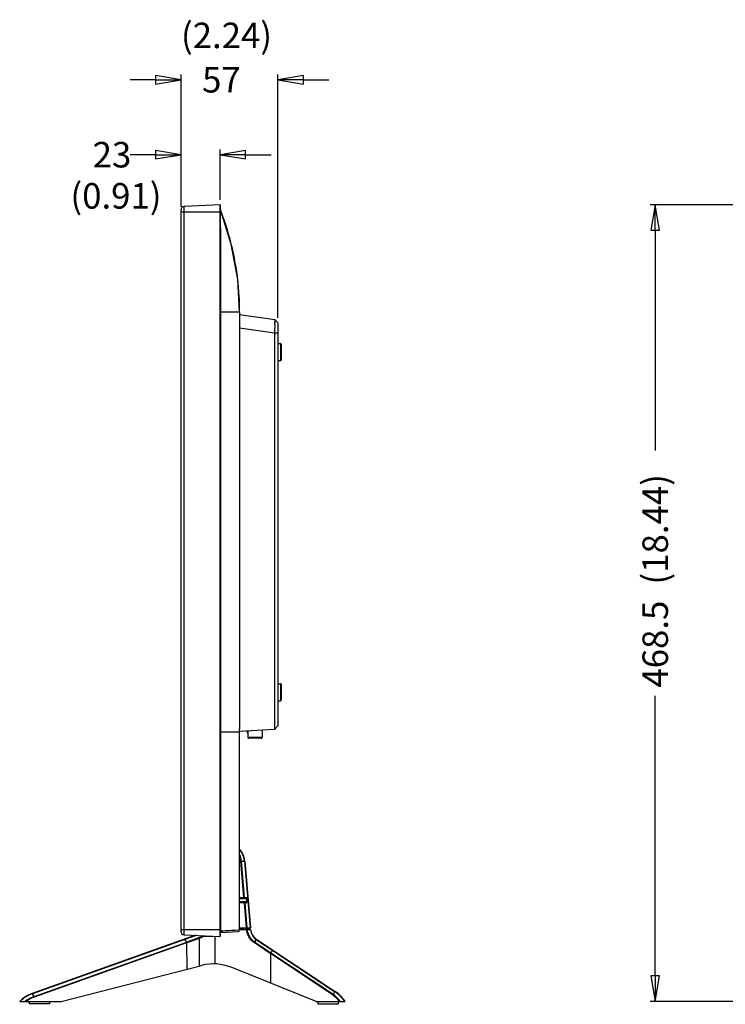
# Model space of a CAD drawing. Units: millimetres. Extents: x 2356 to 4738, y -13 to 1161.
# Drawn here: x 3527 to 3942, y 344 to 923 of the extents above; entities that cross this region are included whole.
import ezdxf

# ---------------------------------------------------------------- set-up
doc = ezdxf.new("R2010")
doc.units = ezdxf.units.MM
doc.header["$LTSCALE"] = 65.395
doc.header["$PDMODE"] = 3
doc.header["$PDSIZE"] = 0.3125
doc.layers.get('0').update_dxf_attribs({"linetype": 'CONTINUOUS'})
doc.layers.get('Defpoints').update_dxf_attribs({"linetype": 'CONTINUOUS'})
doc.layers.add('01___PRT_ALL_DTM_PLN', color=7, linetype='CONTINUOUS')
doc.layers.add('06___PRT_ALL_SURFS', color=7, linetype='CONTINUOUS')
doc.styles.get("Standard").update_dxf_attribs({"font": 'txt', "width": 0.8})
doc.dimstyles.get("Standard").update_dxf_attribs({"dimtxt": 8, "dimasz": 0.1875, "dimexe": 0.125, "dimexo": 0.0625, "dimtad": 0, "dimtih": 1, "dimtoh": 1, "dimdsep": 46, "dimtxsty": 'Standard', "dimblk": 'CLOSED', "dimblk1": 'CLOSED', "dimblk2": 'CLOSED', "dimcen": 0.09, "dimadec": 0, "dimazin": 0, "dimtp": 0.01, "dimtm": 0.01, "dimtfac": 1, "dimtofl": 0, "dimtmove": 0, "dimatfit": 3, "dimldrblk": 'CLOSED', "dimfxl": 0, "dimtolj": 1, "dimarcsym": 0})

# ---------------------------------------------------------------- blocks, each defined once
blk = doc.blocks.new('_CLOSED')
at = {"color": 0, "linetype": 'ByBlock'}
for p, q in [((0, 0), (-1, 0.167)), ((-1, 0.167), (-1, -0.167)), ((-1, -0.167), (0, 0)), ((-1, 0), (0, 0))]:
    blk.add_line(p, q, dxfattribs=at)
blk = doc.blocks.new('*D44')
at = {"layer": '01___PRT_ALL_DTM_PLN', "color": 3, "lineweight": -2}
for p, q in [((3621.89, 814.09), (3621.89, 846.61)), ((3644.86, 816.98), (3644.86, 846.61)), ((3606.89, 843.61), (3591.89, 843.61)), ((3659.86, 843.61), (3674.86, 843.61))]:
    blk.add_line(p, q, dxfattribs=at)
at = {"layer": 'Defpoints', "color": 0}
for p in [(3644.86, 843.61), (3621.89, 811.09), (3644.86, 813.98)]:
    blk.add_point(p, dxfattribs=at)
at = {"layer": '01___PRT_ALL_DTM_PLN', "color": 3, "lineweight": -2, "xscale": 15, "yscale": 15, "zscale": 15}
blk.add_blockref('_CLOSED', (3621.89, 843.61), dxfattribs=at)
at = {"layer": '01___PRT_ALL_DTM_PLN', "color": 3, "lineweight": -2, "xscale": 15, "yscale": 15, "zscale": 15, "rotation": 180}
blk.add_blockref('_CLOSED', (3644.86, 843.61), dxfattribs=at)
at = {"layer": '01___PRT_ALL_DTM_PLN', "color": 3, "insert": (3581.27, 843.61), "char_height": 15, "attachment_point": 5}
blk.add_mtext('\\A1;23', dxfattribs=at)
blk = doc.blocks.new('*D45')
at = {"layer": '01___PRT_ALL_DTM_PLN', "color": 3, "lineweight": -2}
for p, q in [((3606.89, 887.69), (3591.89, 887.69)), ((3621.89, 812.99), (3621.89, 890.69)), ((3678.86, 747.66), (3678.86, 890.69)), ((3693.86, 887.69), (3708.86, 887.69))]:
    blk.add_line(p, q, dxfattribs=at)
at = {"layer": 'Defpoints', "color": 0}
for p in [(3621.89, 887.69), (3621.89, 809.99), (3678.86, 744.66)]:
    blk.add_point(p, dxfattribs=at)
at = {"layer": '01___PRT_ALL_DTM_PLN', "color": 3, "lineweight": -2, "xscale": 15, "yscale": 15, "zscale": 15}
blk.add_blockref('_CLOSED', (3621.89, 887.69), dxfattribs=at)
at = {"layer": '01___PRT_ALL_DTM_PLN', "color": 3, "lineweight": -2, "xscale": 15, "yscale": 15, "zscale": 15, "rotation": 180}
blk.add_blockref('_CLOSED', (3678.86, 887.69), dxfattribs=at)
at = {"layer": '01___PRT_ALL_DTM_PLN', "color": 3, "insert": (3645.65, 887.69), "char_height": 15, "attachment_point": 5}
blk.add_mtext('\\A1;57', dxfattribs=at)

msp = doc.modelspace()

# ---------------------------------------------------------------- linework, layer by layer
at = {"color": 7, "linetype": 'Continuous'}
for p, q in [((3621.89, 386.88), (3621.89, 811.09)), ((3644.65, 814.18), (3623.79, 813.09)), ((3623.79, 384.89), (3623.79, 813.09)), ((3644.65, 814.18), (3644.65, 383.79)), ((3644.86, 813.98), (3644.86, 383.99)), ((3645.06, 811.25), (3644.86, 811.44)), ((3645.12, 811.11), (3645, 810.89)), ((3645.12, 811.11), (3645.06, 811.25)), ((3651.47, 790.9), (3645.12, 811.11)), ((3621.89, 809.99), (3644.86, 809.99)), ((3655.24, 770.2), (3651.47, 790.9)), ((3656.36, 751.1), (3655.24, 770.2)), ((3645.16, 750.99), (3645.16, 388.12)), ((3656.36, 750.99), (3645.16, 750.99)), ((3656.36, 750.99), (3656.35, 751.11)), ((3656.36, 751.11), (3656.36, 506)), ((3656.36, 749.65), (3677.05, 746.74)), ((3676.86, 738.75), (3656.36, 741.63)), ((3678.86, 744.66), (3677.05, 746.74)), ((3678.86, 744.66), (3677.05, 746.74)), ((3677.05, 746.74), (3677.05, 746.74)), ((3678.86, 744.66), (3678.86, 507.66)), ((3676.87, 738.87), (3676.86, 738.75)), ((3676.86, 738.75), (3676.86, 505.56)), ((3678.86, 738.75), (3676.86, 738.75)), ((3678.86, 732.49), (3680.36, 732.49)), ((3680.36, 732.49), (3680.36, 722.49)), ((3680.86, 731.99), (3680.86, 722.99)), ((3678.86, 722.49), (3680.36, 722.49)), ((3678.86, 532.49), (3680.36, 532.49)), ((3680.36, 532.49), (3680.36, 522.49)), ((3680.86, 531.99), (3680.86, 522.99)), ((3678.86, 522.49), (3680.36, 522.49)), ((3656.36, 503.99), (3645.16, 503.99)), ((3676.86, 505.56), (3656.34, 504.48)), ((3656.36, 387.74), (3656.36, 506)), ((3661.06, 503.59), (3661.06, 504.73)), ((3661.22, 504.74), (3661.22, 500.99)), ((3669.52, 505.17), (3669.52, 500.99)), ((3678.86, 507.66), (3676.86, 505.56)), ((3661.06, 503.59), (3661.22, 503.59)), ((3661.22, 501.09), (3669.52, 501.09)), ((3661.22, 500.99), (3661.23, 500.99)), ((3668.92, 500.49), (3661.82, 500.49)), ((3668.92, 500.39), (3661.82, 500.39)), ((3669.51, 500.99), (3669.52, 500.99)), ((3658.91, 406.67), (3657.09, 428.09)), ((3657.44, 428.12), (3659.17, 428.21)), ((3659.27, 406.67), (3657.44, 428.12)), ((3659.17, 428.21), (3662.59, 389.03)), ((3659.32, 428.21), (3662.75, 389.03)), ((3660.36, 406.67), (3656.36, 406.67)), ((3656.36, 406.17), (3660.86, 406.17)), ((3660.36, 406.67), (3660.36, 403.67)), ((3660.86, 406.17), (3660.86, 404.17)), ((3660.86, 404.17), (3656.36, 404.17)), ((3660.36, 403.67), (3656.36, 403.67)), ((3660.4, 389.03), (3659.16, 403.67)), ((3660.78, 389.03), (3659.53, 403.67)), ((3621.89, 387.99), (3644.86, 387.99)), ((3656.36, 389.03), (3662.75, 389.03)), ((3656.36, 388.03), (3660.49, 388.03)), ((3660.34, 388.03), (3660.34, 389.03)), ((3661.84, 388.03), (3661.84, 389.03)), ((3630.44, 384.54), (3534.32, 350.29)), ((3623.79, 384.89), (3644.65, 383.79)), ((3630.84, 384.52), (3624.08, 382.1)), ((3625.29, 380.6), (3632.32, 383.17)), ((3625.45, 380.26), (3632.47, 382.84)), ((3630.56, 382.14), (3631.52, 382.49)), ((3632.47, 382.84), (3632.61, 366.53)), ((3635.66, 384.1), (3641.9, 383.77)), ((3641.88, 367.75), (3641.9, 383.77)), ((3645.38, 386.21), (3655.41, 386.74)), ((3646.24, 387.21), (3653.82, 387.61)), ((3653.82, 387.61), (3656.36, 387.74)), ((3624.08, 382.1), (3534.48, 350.17)), ((3535.52, 348.61), (3625.22, 380.57)), ((3535.68, 348.27), (3625.38, 380.23)), ((3625.29, 380.6), (3624.19, 382.14)), ((3625.52, 364.71), (3625.38, 380.23)), ((3625.45, 380.26), (3627.55, 381.03)), ((3627.55, 381.03), (3630.56, 382.14)), ((3534.42, 350.15), (3534.38, 350.14)), ((3534.42, 350.15), (3534.38, 350.14)), ((3535.52, 348.61), (3534.42, 350.15)), ((3526.97, 345.67), (3551.36, 345.67)), ((3532.55, 345.67), (3532.55, 344.17)), ((3544.55, 344.17), (3532.55, 344.17)), ((3544.55, 345.67), (3544.55, 344.17)), ((3702.4, 345.67), (3702.4, 343.97)), ((3714.4, 343.97), (3702.4, 343.97)), ((3714.4, 345.67), (3714.4, 343.97))]:
    msp.add_line(p, q, dxfattribs=at)
for points in [[(3645.12, 811.11), (3645.12, 811.1), (3645.11, 811.08), (3645.09, 811.05), (3645.07, 811), (3645.04, 810.95), (3645, 810.89)], [(3627.13, 381.27), (3631.49, 382.87), (3632.32, 383.17)], [(3646.24, 387.21), (3647.61, 387.28), (3650.26, 387.42)], [(3650.26, 387.42), (3651.52, 387.49), (3653.82, 387.61)], [(3625.29, 380.6), (3626.21, 380.94), (3627.13, 381.27)]]:
    msp.add_lwpolyline(points, dxfattribs=at)
for centre, radius, start, end in [((3623.89, 811.09), 2, 93, 180), ((3644.66, 813.98), 0.2, 0, 93), ((3644.19, 810.75), 1, 20.83918, 47.27571), ((3643.96, 811.65), 1.28, 319.96913, 323.57664), ((3474.07, 746), 183.02, 20.53008, 20.83929), ((3513.54, 748.08), 163.54, 358.38127, 358.99915), ((3680.36, 731.99), 0.5, 0, 90), ((3680.36, 722.99), 0.5, 270, 0), ((3680.36, 531.99), 0.5, 0, 90), ((3680.36, 522.99), 0.5, 270, 0), ((3661.56, 503.59), 0.5, 180, 226.49716), ((3661.82, 501.09), 0.6, 180, 270), ((3661.82, 500.99), 0.6, 180, 270), ((3668.92, 501.09), 0.6, 270, 0), ((3668.92, 500.99), 0.6, 270, 0), ((3647.37, 427.17), 12, 5, 41.43611), ((3647.35, 427.18), 11.87, 4.97766, 40.57971), ((3647.14, 427.24), 10.34, 4.86584, 26.72479), ((3647.08, 427.25), 10.04, 4.81449, 22.20485), ((3660.36, 406.17), 0.5, 0, 90), ((3660.36, 404.17), 0.5, 270, 0), ((3623.89, 386.88), 2, 180, 267), ((3608.25, 448.78), 69.88, 290.14589, 292.65435), ((3608.14, 449.34), 70.81, 290.09479, 292.86885), ((3644.66, 383.99), 0.2, 267, 0), ((3644.86, 396.2), 10, 271.62618, 273), ((3645.77, 396.44), 9.24, 268.87125, 272.96118), ((3655.36, 387.74), 1, 273, 0), ((3634.49, 354.59), 27.59, 109.49296, 109.63939), ((3634.03, 356.2), 25.54, 109.62695, 109.78746), ((3541.04, 331.45), 20, 109.61379, 134.68222), ((3541.09, 331.46), 19.85, 109.9463, 134.28728), ((3541.6, 331.5), 18.16, 109.58129, 128.71786), ((3541.7, 331.5), 17.81, 109.75898, 127.32571), ((3541.07, 331.52), 19.78, 109.76363, 109.94548)]:
    msp.add_arc(centre, radius, start, end, dxfattribs=at)
for points in [[(3644.89, 809.85), (3645.16, 790.23), (3645.16, 770.61), (3645.16, 750.99)], [(3645.16, 388.12), (3645.16, 387.95), (3645.18, 387.78), (3645.23, 387.62)], [(3645.05, 387.21), (3645, 387.15), (3644.94, 387.11), (3644.87, 387.06)], [(3645.12, 386.33), (3645.04, 386.28), (3644.96, 386.25), (3644.87, 386.23)], [(3645.27, 387.5), (3645.22, 387.39), (3645.14, 387.29), (3645.05, 387.21)], [(3645.58, 387.2), (3645.58, 386.87), (3645.4, 386.5), (3645.12, 386.33)], [(3645.23, 387.62), (3645.24, 387.58), (3645.25, 387.54), (3645.27, 387.5)], [(3534.31, 350.26), (3534.29, 350.27), (3534.28, 350.27), (3534.26, 350.26)], [(3534.48, 350.17), (3534.46, 350.17), (3534.44, 350.16), (3534.42, 350.15)]]:
    msp.add_open_spline(points, degree=3, dxfattribs=at)
for points, knots in [([(3656.36, 751.11), (3656.35, 761.08), (3654.51, 781.23), (3649.02, 800.69), (3645.47, 810.18)], [0, 0, 0, 0, 0.496057, 1, 1, 1, 1]), ([(3677.01, 743.46), (3677.01, 743.11), (3676.96, 741.58), (3676.92, 740.05), (3676.87, 738.87)], [0, 0, 0, 0, 0.227729, 1, 1, 1, 1]), ([(3677.05, 746.74), (3677.08, 746.71), (3677.05, 746.56), (3677.08, 746.28), (3677.06, 745.8), (3677.06, 745.43), (3677.06, 745.22)], [0, 0, 0, 0, 0.076635, 0.271629, 0.581991, 1, 1, 1, 1]), ([(3657.09, 428.09), (3657.12, 428.1), (3657.24, 428.11), (3657.36, 428.11), (3657.44, 428.12)], [0, 0, 0, 0, 0.2751, 1, 1, 1, 1]), ([(3659.32, 428.21), (3659.32, 428.21), (3659.31, 428.21), (3659.31, 428.21), (3659.3, 428.21), (3659.27, 428.21), (3659.23, 428.21), (3659.19, 428.21), (3659.17, 428.21)], [0, 0, 0, 0, 0.01762, 0.067099, 0.148563, 0.261379, 0.576634, 1, 1, 1, 1]), ([(3624.19, 382.14), (3624.16, 382.18), (3624.12, 382.23), (3624.05, 382.26), (3624.03, 382.25)], [0, 0, 0, 0, 0.635691, 1, 1, 1, 1]), ([(3632.32, 383.17), (3632.33, 383.15), (3632.39, 383.04), (3632.44, 382.93), (3632.47, 382.84)], [0, 0, 0, 0, 0.217475, 1, 1, 1, 1]), ([(3635.28, 384.29), (3635.31, 384.27), (3635.44, 384.21), (3635.56, 384.15), (3635.66, 384.1)], [0, 0, 0, 0, 0.241511, 1, 1, 1, 1]), ([(3635.65, 384.27), (3635.66, 384.26), (3635.66, 384.2), (3635.66, 384.14), (3635.66, 384.1)], [0, 0, 0, 0, 0.226665, 1, 1, 1, 1]), ([(3641.9, 383.94), (3641.9, 383.93), (3641.9, 383.87), (3641.9, 383.81), (3641.9, 383.77)], [0, 0, 0, 0, 0.226665, 1, 1, 1, 1]), ([(3645.27, 387.5), (3645.29, 387.47), (3645.34, 387.36), (3645.43, 387.25), (3645.51, 387.22)], [0, 0, 0, 0, 0.304729, 1, 1, 1, 1]), ([(3646.24, 387.21), (3646.25, 386.97), (3646.09, 386.47), (3645.61, 386.23), (3645.38, 386.21)], [0, 0, 0, 0, 0.515998, 1, 1, 1, 1]), ([(3645.51, 387.22), (3645.52, 387.21), (3645.54, 387.21), (3645.57, 387.2), (3645.58, 387.2)], [0, 0, 0, 0, 0.509479, 1, 1, 1, 1]), ([(3625.22, 380.57), (3625.23, 380.55), (3625.3, 380.44), (3625.35, 380.33), (3625.38, 380.23)], [0, 0, 0, 0, 0.221044, 1, 1, 1, 1]), ([(3625.28, 380.6), (3625.3, 380.57), (3625.37, 380.47), (3625.42, 380.35), (3625.45, 380.26)], [0, 0, 0, 0, 0.221126, 1, 1, 1, 1]), ([(3534.42, 350.15), (3534.41, 350.16), (3534.38, 350.2), (3534.34, 350.25), (3534.31, 350.26)], [0, 0, 0, 0, 0.31493, 1, 1, 1, 1]), ([(3534.48, 350.17), (3534.46, 350.21), (3534.42, 350.26), (3534.35, 350.29), (3534.32, 350.29)], [0, 0, 0, 0, 0.635644, 1, 1, 1, 1]), ([(3535.52, 348.61), (3535.53, 348.58), (3535.6, 348.48), (3535.65, 348.36), (3535.68, 348.27)], [0, 0, 0, 0, 0.221055, 1, 1, 1, 1])]:
    msp.add_open_spline(points, degree=3, knots=knots, dxfattribs=at)
at = {"layer": '01___PRT_ALL_DTM_PLN', "color": 3}
for p, q in [((4006.65, 814.18), (3897.81, 814.18)), ((3900.81, 799.18), (3900.81, 669.62)), ((3900.81, 360.67), (3900.81, 525.47)), ((4101.52, 345.67), (3897.81, 345.67))]:
    msp.add_line(p, q, dxfattribs=at)
at = {"layer": '06___PRT_ALL_SURFS', "color": 7, "linetype": 'Continuous'}
for p, q in [((3659.32, 428.21), (3660.45, 415.3)), ((3661.94, 398.22), (3660.9, 410.15)), ((3659.11, 388.03), (3656.11, 388.03)), ((3662.84, 388.03), (3660.49, 388.03)), ((3660.5, 387.9), (3660.49, 388.03)), ((3660.87, 387.93), (3660.86, 388.03)), ((3660.87, 387.93), (3662.68, 388.02)), ((3630.44, 384.54), (3624.03, 382.25)), ((3674.33, 373.86), (3664.92, 380.28)), ((3665.14, 380.57), (3666.29, 381.93)), ((3674.57, 374.17), (3665.14, 380.57)), ((3666.29, 381.93), (3666.33, 381.91)), ((3666.33, 381.91), (3666.84, 381.57)), ((3666.39, 382.05), (3712.59, 351.47)), ((3666.84, 381.57), (3675.95, 375.53)), ((3674.45, 373.78), (3674.33, 373.86)), ((3674.45, 373.78), (3674.43, 356.48)), ((3710.86, 349.68), (3674.45, 373.78)), ((3674.57, 374.17), (3675.95, 375.53)), ((3674.69, 374.09), (3674.57, 374.17)), ((3711.1, 349.99), (3674.69, 374.09)), ((3675.95, 375.53), (3712.43, 351.38)), ((3551.36, 345.67), (3633.97, 366.88)), ((3701.36, 345.67), (3651.38, 365.75)), ((3711.1, 349.99), (3712.47, 351.35)), ((3712.47, 351.35), (3712.54, 351.31)), ((3712.47, 351.35), (3712.54, 351.3)), ((3701.36, 345.67), (3718.34, 345.67))]:
    msp.add_line(p, q, dxfattribs=at)
for centre, radius, start, end in [((3647.37, 427.17), 12, 5, 41.43611), ((3670.59, 388.71), 7.94, 184.97095, 187.09311), ((3670.81, 388.72), 8, 185, 236.5), ((3661.55, 375.97), 11.98, 94.38986, 95.03438), ((3661.4, 377.96), 9.99, 93.67594, 94.40483), ((3661.18, 381.46), 6.48, 92.73208, 93.70566), ((3670.8, 388.72), 8.15, 187.03479, 236.17766), ((3660.74, 373.68), 9.95, 56.06352, 56.26108), ((3640.94, 339.76), 28, 68.11421, 104.40399), ((3541.04, 331.45), 20, 125.3095, 134.68222), ((3541.04, 331.45), 20, 120.31515, 124.05039), ((3541.04, 331.45), 20, 109.61379, 120.02601), ((3701, 334.86), 17.8, 37.38285, 56.38776), ((3701.09, 334.85), 18.15, 36.57197, 56.52692), ((3707.91, 344.54), 8.2, 56.19594, 56.56242), ((3701.47, 334.75), 19.92, 54.47455, 56.23588), ((3701.55, 334.79), 20, 32.93562, 56.5), ((3701.51, 334.8), 19.85, 33.1822, 54.47118)]:
    msp.add_arc(centre, radius, start, end, dxfattribs=at)
for points, knots in [([(3664.92, 380.28), (3663.67, 381.12), (3661.55, 383.42), (3660.63, 386.4), (3660.5, 387.9)], [0, 0, 0, 0, 0.499102, 1, 1, 1, 1]), ([(3665.14, 380.57), (3663.94, 381.39), (3661.88, 383.6), (3660.99, 386.48), (3660.87, 387.93)], [0, 0, 0, 0, 0.499068, 1, 1, 1, 1]), ([(3664.92, 380.28), (3664.93, 380.31), (3665, 380.41), (3665.08, 380.51), (3665.14, 380.57)], [0, 0, 0, 0, 0.273294, 1, 1, 1, 1]), ([(3666.39, 382.05), (3666.38, 382.06), (3666.35, 382.04), (3666.33, 382.03), (3666.32, 382.01)], [0, 0, 0, 0, 0.322525, 1, 1, 1, 1]), ([(3666.42, 382.03), (3666.41, 382.04), (3666.38, 382.02), (3666.36, 382.01), (3666.35, 381.99)], [0, 0, 0, 0, 0.311574, 1, 1, 1, 1]), ([(3674.33, 373.86), (3674.35, 373.89), (3674.42, 374), (3674.51, 374.1), (3674.57, 374.17)], [0, 0, 0, 0, 0.26855, 1, 1, 1, 1]), ([(3674.45, 373.78), (3674.47, 373.81), (3674.54, 373.92), (3674.62, 374.02), (3674.69, 374.09)], [0, 0, 0, 0, 0.268647, 1, 1, 1, 1]), ([(3676.11, 375.62), (3676.09, 375.63), (3676.02, 375.6), (3675.98, 375.56), (3675.95, 375.53)], [0, 0, 0, 0, 0.3334, 1, 1, 1, 1]), ([(3710.86, 349.68), (3710.88, 349.71), (3710.95, 349.82), (3711.03, 349.93), (3711.1, 349.99)], [0, 0, 0, 0, 0.268642, 1, 1, 1, 1]), ([(3712.59, 351.47), (3712.59, 351.47), (3712.55, 351.48), (3712.52, 351.46), (3712.5, 351.44)], [0, 0, 0, 0, 0.167073, 1, 1, 1, 1]), ([(3712.63, 351.44), (3712.63, 351.45), (3712.6, 351.45), (3712.57, 351.43), (3712.54, 351.41)], [0, 0, 0, 0, 0.161561, 1, 1, 1, 1])]:
    msp.add_open_spline(points, degree=3, knots=knots, dxfattribs=at)
for points in [[(3666.32, 382.01), (3666.3, 381.99), (3666.28, 381.97), (3666.26, 381.95)], [(3666.35, 381.99), (3666.33, 381.97), (3666.31, 381.95), (3666.29, 381.93)], [(3712.5, 351.44), (3712.47, 351.42), (3712.45, 351.4), (3712.43, 351.38)], [(3712.54, 351.41), (3712.52, 351.39), (3712.5, 351.37), (3712.47, 351.35)]]:
    msp.add_open_spline(points, degree=3, dxfattribs=at)

# ---------------------------------------------------------------- block references
at = {"layer": '01___PRT_ALL_DTM_PLN', "color": 3, "xscale": 15, "yscale": 15, "zscale": 15}
for p, rotation in [((3900.81, 814.18), 90), ((3900.81, 345.67), 270)]:
    msp.add_blockref('_CLOSED', p, dxfattribs=dict(at, rotation=rotation))

# ---------------------------------------------------------------- texts
at = {"layer": '01___PRT_ALL_DTM_PLN', "color": 3, "char_height": 15, "attachment_point": 5}
for s, insert in [('\\A1;{\\C4;(2.24)}', (3648.64, 913.76)), ('\\A1;{\\C4;(0.91)}', (3583.61, 819.41))]:
    msp.add_mtext(s, dxfattribs=dict(at, insert=insert))
at = {"layer": '01___PRT_ALL_DTM_PLN', "color": 3, "char_height": 15, "attachment_point": 5, "rotation": 90}
for s, insert in [('\\A1;{\\C4;(18.44)}', (3900.81, 623.3)), ('\\A1;468.5', (3900.81, 555.78))]:
    msp.add_mtext(s, dxfattribs=dict(at, insert=insert))

# ---------------------------------------------------------------- dimensions: what is measured, and where the dimension line sits
at = {"layer": '01___PRT_ALL_DTM_PLN'}
for base, p1, p2, picture, middle in [((3621.89, 887.69), (3678.86, 744.66), (3621.89, 809.99), '*D45', (3645.65, 887.69)), ((3644.86, 843.61), (3621.89, 811.09), (3644.86, 813.98), '*D44', (3581.27, 843.61))]:
    dim = msp.add_linear_dim(base=base, p1=p1, p2=p2, dimstyle='Standard', override={"dimtxt": 15, "dimasz": 15, "dimexe": 3, "dimexo": 3, "dimtih": 0, "dimtoh": 0, "dimdec": 0, "dimzin": 0, "dimcen": 10.701, "dimclrd": 3, "dimclre": 3, "dimclrt": 3, "dimtp": 0, "dimtm": 0, "dimtdec": 0, "dimtzin": 0}, dxfattribs=at)
    dim.commit()
    dim.dimension.update_dxf_attribs({"geometry": picture, "text_midpoint": middle, "dimtype": 160})

doc.saveas('drawing.dxf')
